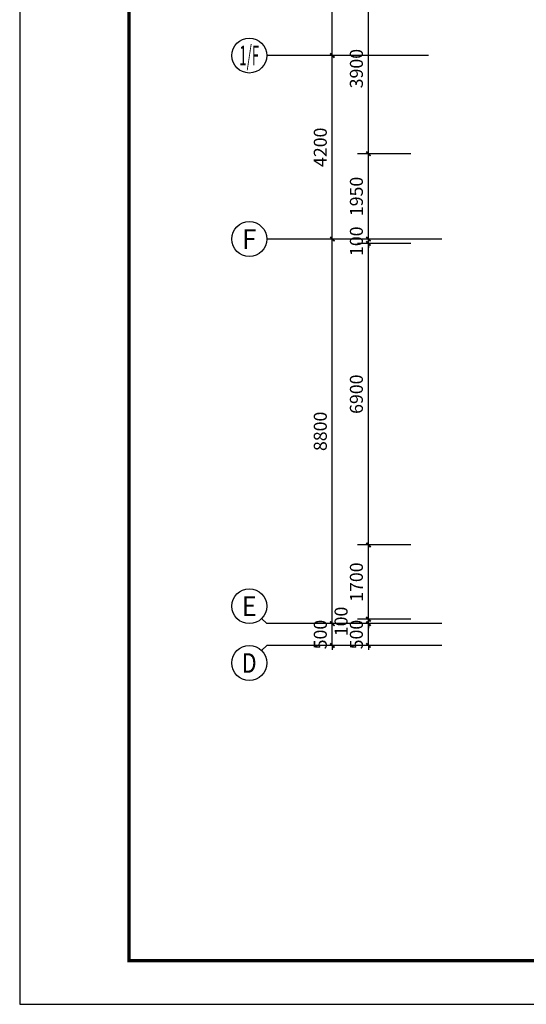
# Model space of a CAD drawing. Extents: x 212589 to 1237536, y 275567 to 575759.
# Drawn here: x 513499 to 525079, y 475896 to 498426 of the extents above; entities that cross this region are included whole.
import ezdxf
from ezdxf.enums import TextEntityAlignment as Align

# ---------------------------------------------------------------- set-up
doc = ezdxf.new("R2010")
doc.units = 0
doc.header["$LTSCALE"] = 1000
doc.header["$MEASUREMENT"] = 0
for name, color, linetype in [('AXIS', 3, 'Continuous'), ('AXIS_TEXT', 7, 'Continuous'), ('K', 130, 'Continuous'), ('PUB_DIM', 3, 'Continuous')]:
    doc.layers.add(name, color=color, linetype=linetype)
doc.styles.add('_TCH_AXIS', font='COMPLEX', dxfattribs={"bigfont": 'GBCBIG'})
doc.styles.add('_TCH_DIM_T3', font='SIMPLEX', dxfattribs={"width": 0.705882, "bigfont": 'GBCBIG'})
doc.styles.add('COMPLEX', font='COMPLEX')
doc.dimstyles.new('_TCH_ARCH&&100', dxfattribs={"dimtxt": 297.5, "dimasz": 100, "dimexe": 250, "dimexo": 300, "dimgap": 126.25, "dimtad": 1, "dimdec": 0, "dimzin": 0, "dimdsep": 46, "dimtxsty": '_TCH_DIM_T3', "dimblk": 'ARCHTICK', "dimcen": 0.09, "dimclrt": 7, "dimazin": 2, "dimtfac": 1, "dimtdec": 0, "dimtix": 1, "dimtmove": 2, "dimatfit": 3, "dimldrblk": 'ARCHTICK', "dimfxl": 100, "dimtolj": 1, "dimtzin": 0, "dimarcsym": 0})

# ---------------------------------------------------------------- blocks, each defined once
blk = doc.blocks.new('_ArchTick')
at = {"color": 0, "linetype": 'ByBlock', "const_width": 0.4}
blk.add_lwpolyline([(-0.5, -0.5), (0.5, 0.5)], dxfattribs=at)
blk = doc.blocks.new('*D384')
at = {"layer": 'Defpoints', "color": 0, "transparency": 16777216}
for p in [(521470, 484606), (522736, 484606), (522736, 484106)]:
    blk.add_point(p, dxfattribs=at)
at = {"layer": 'PUB_DIM', "color": 0, "lineweight": -2, "transparency": 16777216}
for p, q in [((521470, 484606), (521470, 484706)), ((522436, 484606), (521220, 484606)), ((521470, 484106), (521470, 484606)), ((522436, 484106), (521220, 484106)), ((521470, 484106), (521470, 484006))]:
    blk.add_line(p, q, dxfattribs=at)
at = {"layer": 'PUB_DIM', "color": 0, "lineweight": -2, "transparency": 16777216, "xscale": 100, "yscale": 100, "zscale": 100}
for p, rotation in [((521470, 484606), 270), ((521470, 484106), 90)]:
    blk.add_blockref('_ArchTick', p, dxfattribs=dict(at, rotation=rotation))
at = {"layer": 'PUB_DIM', "color": 7, "transparency": 16777216, "insert": (521195, 484356), "char_height": 297.5, "attachment_point": 5, "rotation": 90, "style": '_TCH_DIM_T3'}
blk.add_mtext('\\A1;500', dxfattribs=at)
blk = doc.blocks.new('*D385')
at = {"layer": 'Defpoints', "color": 0, "transparency": 16777216}
for p in [(521470, 484706), (522736, 484706), (522736, 484606)]:
    blk.add_point(p, dxfattribs=at)
at = {"layer": 'PUB_DIM', "color": 0, "lineweight": -2, "transparency": 16777216}
for p, q in [((522436, 484706), (521220, 484706)), ((521470, 484706), (521470, 484806)), ((521470, 484606), (521470, 484706)), ((522436, 484606), (521220, 484606)), ((521470, 484606), (521470, 484506))]:
    blk.add_line(p, q, dxfattribs=at)
at = {"layer": 'PUB_DIM', "color": 0, "lineweight": -2, "transparency": 16777216, "xscale": 100, "yscale": 100, "zscale": 100}
for p, rotation in [((521470, 484706), 270), ((521470, 484606), 90)]:
    blk.add_blockref('_ArchTick', p, dxfattribs=dict(at, rotation=rotation))
at = {"layer": 'PUB_DIM', "color": 7, "transparency": 16777216, "insert": (520845, 484656), "char_height": 297.5, "attachment_point": 5, "rotation": 90, "style": '_TCH_DIM_T3'}
blk.add_mtext('\\A1;100', dxfattribs=at)
blk = doc.blocks.new('*D386')
at = {"layer": 'Defpoints', "color": 0, "transparency": 16777216}
for p in [(521470, 486406), (522736, 486406), (522736, 484706)]:
    blk.add_point(p, dxfattribs=at)
at = {"layer": 'PUB_DIM', "color": 0, "lineweight": -2, "transparency": 16777216}
for p, q in [((522436, 486406), (521220, 486406)), ((521470, 484706), (521470, 486406)), ((522436, 484706), (521220, 484706))]:
    blk.add_line(p, q, dxfattribs=at)
at = {"layer": 'PUB_DIM', "color": 0, "lineweight": -2, "transparency": 16777216, "xscale": 100, "yscale": 100, "zscale": 100}
for p, rotation in [((521470, 486406), 90), ((521470, 484706), 270)]:
    blk.add_blockref('_ArchTick', p, dxfattribs=dict(at, rotation=rotation))
at = {"layer": 'PUB_DIM', "color": 7, "transparency": 16777216, "insert": (521195, 485556), "char_height": 297.5, "attachment_point": 5, "rotation": 90, "style": '_TCH_DIM_T3'}
blk.add_mtext('\\A1;1700', dxfattribs=at)
blk = doc.blocks.new('*D387')
at = {"layer": 'Defpoints', "color": 0, "transparency": 16777216}
for p in [(521470, 493306), (522736, 493306), (522736, 486406)]:
    blk.add_point(p, dxfattribs=at)
at = {"layer": 'PUB_DIM', "color": 0, "lineweight": -2, "transparency": 16777216}
for p, q in [((522436, 493306), (521220, 493306)), ((521470, 486406), (521470, 493306)), ((522436, 486406), (521220, 486406))]:
    blk.add_line(p, q, dxfattribs=at)
at = {"layer": 'PUB_DIM', "color": 0, "lineweight": -2, "transparency": 16777216, "xscale": 100, "yscale": 100, "zscale": 100}
for p, rotation in [((521470, 493306), 90), ((521470, 486406), 270)]:
    blk.add_blockref('_ArchTick', p, dxfattribs=dict(at, rotation=rotation))
at = {"layer": 'PUB_DIM', "color": 7, "transparency": 16777216, "insert": (521195, 489856), "char_height": 297.5, "attachment_point": 5, "rotation": 90, "style": '_TCH_DIM_T3'}
blk.add_mtext('\\A1;6900', dxfattribs=at)
blk = doc.blocks.new('*D388')
at = {"layer": 'Defpoints', "color": 0, "transparency": 16777216}
for p in [(521470, 493406), (522736, 493406), (522736, 493306)]:
    blk.add_point(p, dxfattribs=at)
at = {"layer": 'PUB_DIM', "color": 0, "lineweight": -2, "transparency": 16777216}
for p, q in [((521470, 493406), (521470, 493506)), ((522436, 493406), (521220, 493406)), ((522436, 493306), (521220, 493306)), ((521470, 493306), (521470, 493406)), ((521470, 493306), (521470, 493206))]:
    blk.add_line(p, q, dxfattribs=at)
at = {"layer": 'PUB_DIM', "color": 0, "lineweight": -2, "transparency": 16777216, "xscale": 100, "yscale": 100, "zscale": 100}
for p, rotation in [((521470, 493406), 270), ((521470, 493306), 90)]:
    blk.add_blockref('_ArchTick', p, dxfattribs=dict(at, rotation=rotation))
at = {"layer": 'PUB_DIM', "color": 7, "transparency": 16777216, "insert": (521195, 493356), "char_height": 297.5, "attachment_point": 5, "rotation": 90, "style": '_TCH_DIM_T3'}
blk.add_mtext('\\A1;100', dxfattribs=at)
blk = doc.blocks.new('*D389')
at = {"layer": 'Defpoints', "color": 0, "transparency": 16777216}
for p in [(521470, 495356), (522736, 495356), (522736, 493406)]:
    blk.add_point(p, dxfattribs=at)
at = {"layer": 'PUB_DIM', "color": 0, "lineweight": -2, "transparency": 16777216}
for p, q in [((522436, 495356), (521220, 495356)), ((521470, 493406), (521470, 495356)), ((522436, 493406), (521220, 493406))]:
    blk.add_line(p, q, dxfattribs=at)
at = {"layer": 'PUB_DIM', "color": 0, "lineweight": -2, "transparency": 16777216, "xscale": 100, "yscale": 100, "zscale": 100}
for p, rotation in [((521470, 495356), 90), ((521470, 493406), 270)]:
    blk.add_blockref('_ArchTick', p, dxfattribs=dict(at, rotation=rotation))
at = {"layer": 'PUB_DIM', "color": 7, "transparency": 16777216, "insert": (521195, 494381), "char_height": 297.5, "attachment_point": 5, "rotation": 90, "style": '_TCH_DIM_T3'}
blk.add_mtext('\\A1;1950', dxfattribs=at)
blk = doc.blocks.new('*D390')
at = {"layer": 'Defpoints', "color": 0, "transparency": 16777216}
for p in [(521470, 499256), (522736, 499256), (522736, 495356)]:
    blk.add_point(p, dxfattribs=at)
at = {"layer": 'PUB_DIM', "color": 0, "lineweight": -2, "transparency": 16777216}
for p, q in [((522436, 499256), (521220, 499256)), ((521470, 495356), (521470, 499256)), ((522436, 495356), (521220, 495356))]:
    blk.add_line(p, q, dxfattribs=at)
at = {"layer": 'PUB_DIM', "color": 0, "lineweight": -2, "transparency": 16777216, "xscale": 100, "yscale": 100, "zscale": 100}
for p, rotation in [((521470, 499256), 90), ((521470, 495356), 270)]:
    blk.add_blockref('_ArchTick', p, dxfattribs=dict(at, rotation=rotation))
at = {"layer": 'PUB_DIM', "color": 7, "transparency": 16777216, "insert": (521195, 497306), "char_height": 297.5, "attachment_point": 5, "rotation": 90, "style": '_TCH_DIM_T3'}
blk.add_mtext('\\A1;3900', dxfattribs=at)
blk = doc.blocks.new('*D408')
at = {"layer": 'AXIS', "color": 0, "lineweight": -2, "transparency": 16777216}
for p, q in [((520645, 484606), (520645, 484706)), ((522845, 484606), (520395, 484606)), ((520645, 484106), (520645, 484606)), ((522845, 484106), (520395, 484106)), ((520645, 484106), (520645, 484006))]:
    blk.add_line(p, q, dxfattribs=at)
at = {"layer": 'Defpoints', "color": 0, "transparency": 16777216}
for p in [(520645, 484606), (523145, 484606), (523145, 484106)]:
    blk.add_point(p, dxfattribs=at)
at = {"layer": 'AXIS', "color": 0, "lineweight": -2, "transparency": 16777216, "xscale": 100, "yscale": 100, "zscale": 100}
for p, rotation in [((520645, 484606), 270), ((520645, 484106), 90)]:
    blk.add_blockref('_ArchTick', p, dxfattribs=dict(at, rotation=rotation))
at = {"layer": 'AXIS', "color": 7, "transparency": 16777216, "insert": (520370, 484356), "char_height": 297.5, "attachment_point": 5, "rotation": 90, "style": '_TCH_DIM_T3'}
blk.add_mtext('\\A1;500', dxfattribs=at)
blk = doc.blocks.new('*D409')
at = {"layer": 'AXIS', "color": 0, "lineweight": -2, "transparency": 16777216}
for p, q in [((522845, 493406), (520395, 493406)), ((520645, 484606), (520645, 493406)), ((522845, 484606), (520395, 484606))]:
    blk.add_line(p, q, dxfattribs=at)
at = {"layer": 'Defpoints', "color": 0, "transparency": 16777216}
for p in [(520645, 493406), (523145, 493406), (523145, 484606)]:
    blk.add_point(p, dxfattribs=at)
at = {"layer": 'AXIS', "color": 0, "lineweight": -2, "transparency": 16777216, "xscale": 100, "yscale": 100, "zscale": 100}
for p, rotation in [((520645, 493406), 90), ((520645, 484606), 270)]:
    blk.add_blockref('_ArchTick', p, dxfattribs=dict(at, rotation=rotation))
at = {"layer": 'AXIS', "color": 7, "transparency": 16777216, "insert": (520370, 489006), "char_height": 297.5, "attachment_point": 5, "rotation": 90, "style": '_TCH_DIM_T3'}
blk.add_mtext('\\A1;8800', dxfattribs=at)
blk = doc.blocks.new('*D410')
at = {"layer": 'AXIS', "color": 0, "lineweight": -2, "transparency": 16777216}
for p, q in [((522845, 497606), (520395, 497606)), ((520645, 493406), (520645, 497606)), ((522845, 493406), (520395, 493406))]:
    blk.add_line(p, q, dxfattribs=at)
at = {"layer": 'Defpoints', "color": 0, "transparency": 16777216}
for p in [(520645, 497606), (523145, 497606), (523145, 493406)]:
    blk.add_point(p, dxfattribs=at)
at = {"layer": 'AXIS', "color": 0, "lineweight": -2, "transparency": 16777216, "xscale": 100, "yscale": 100, "zscale": 100}
for p, rotation in [((520645, 497606), 90), ((520645, 493406), 270)]:
    blk.add_blockref('_ArchTick', p, dxfattribs=dict(at, rotation=rotation))
at = {"layer": 'AXIS', "color": 7, "transparency": 16777216, "insert": (520370, 495506), "char_height": 297.5, "attachment_point": 5, "rotation": 90, "style": '_TCH_DIM_T3'}
blk.add_mtext('\\A1;4200', dxfattribs=at)
blk = doc.blocks.new('*D411')
at = {"layer": 'AXIS', "color": 0, "lineweight": -2, "transparency": 16777216}
for p, q in [((522845, 501206), (520395, 501206)), ((520645, 497606), (520645, 501206)), ((522845, 497606), (520395, 497606))]:
    blk.add_line(p, q, dxfattribs=at)
at = {"layer": 'Defpoints', "color": 0, "transparency": 16777216}
for p in [(520645, 501206), (523145, 501206), (523145, 497606)]:
    blk.add_point(p, dxfattribs=at)
at = {"layer": 'AXIS', "color": 0, "lineweight": -2, "transparency": 16777216, "xscale": 100, "yscale": 100, "zscale": 100}
for p, rotation in [((520645, 501206), 90), ((520645, 497606), 270)]:
    blk.add_blockref('_ArchTick', p, dxfattribs=dict(at, rotation=rotation))
at = {"layer": 'AXIS', "color": 7, "transparency": 16777216, "insert": (520370, 499406), "char_height": 297.5, "attachment_point": 5, "rotation": 90, "style": '_TCH_DIM_T3'}
blk.add_mtext('\\A1;3600', dxfattribs=at)
blk = doc.blocks.new('_AXISO')
blk.add_circle((0, 0), 0.5)
at = {"layer": 'AXIS_TEXT', "style": 'COMPLEX', "width": 1.041667}
blk.add_attdef('A', text='', height=0.56, dxfattribs=at).set_placement((-0.25, -0.28), (0.25, -0.28), align=Align.FIT)

msp = doc.modelspace()

# ---------------------------------------------------------------- linework, layer by layer
at = {"layer": 'AXIS'}
for p, q in [((522645.3, 497605.7), (519145.3, 497605.7)), ((523145.3, 493405.7), (519145.3, 493405.7)), ((519028.2, 484722.8), (519145.3, 484605.7)), ((523145.3, 484605.7), (519145.3, 484605.7)), ((519028.2, 483988.5), (519145.3, 484105.7)), ((523145.3, 484105.7), (519145.3, 484105.7))]:
    msp.add_line(p, q, dxfattribs=at)
at = {"layer": 'K'}
msp.add_lwpolyline([(513499, 475895.5), (572899, 475895.5), (572899, 517895.5), (513499, 517895.5)], close=True, dxfattribs=at)
at = {"layer": 'K', "const_width": 75}
msp.add_lwpolyline([(515999, 476895.5), (571899, 476895.5), (571899, 516895.5), (515999, 516895.5)], close=True, dxfattribs=at)

# ---------------------------------------------------------------- block references
at = {"layer": 'AXIS'}
ref = msp.add_blockref('_AXISO', (518745.3, 497605.7), dxfattribs=dict(at, xscale=800, yscale=800, zscale=800))
ref.add_attrib('A', '1/F', dxfattribs={"layer": 'AXIS_TEXT', "height": 452.55, "style": '_TCH_AXIS', "width": 0.396226}).set_placement((518519.1, 497379.4), (518971.6, 497379.4), align=Align.FIT)
ref = msp.add_blockref('_AXISO', (518745.3, 493405.7), dxfattribs=dict(at, xscale=800, yscale=800, zscale=800))
ref.add_attrib('A', 'F', dxfattribs={"layer": 'AXIS_TEXT', "height": 448.3, "style": '_TCH_AXIS', "width": 0.982456}).set_placement((518577.6, 493181.5), (518913.1, 493181.5), align=Align.FIT)
ref = msp.add_blockref('_AXISO', (518745.3, 485005.7), dxfattribs=dict(at, xscale=800, yscale=800, zscale=800))
ref.add_attrib('A', 'E', dxfattribs={"layer": 'AXIS_TEXT', "height": 448.3, "style": '_TCH_AXIS', "width": 0.982456}).set_placement((518577.6, 484781.5), (518913.1, 484781.5), align=Align.FIT)
ref = msp.add_blockref('_AXISO', (518745.3, 483705.7), dxfattribs=dict(at, xscale=800, yscale=800, zscale=800))
ref.add_attrib('A', 'D', dxfattribs={"layer": 'AXIS_TEXT', "height": 448.3, "style": '_TCH_AXIS', "width": 0.924665}).set_placement((518577.6, 483481.5), (518913.1, 483481.5), align=Align.FIT)

# ---------------------------------------------------------------- dimensions: what is measured, and where the dimension line sits
for p1, p2, text, picture, middle in [((523145.3, 497605.7), (523145.3, 501205.7), '3600', '*D411', (520370.3, 499405.7)), ((523145.3, 493405.7), (523145.3, 497605.7), '4200', '*D410', (520370.3, 495505.7)), ((523145.3, 484605.7), (523145.3, 493405.7), '8800', '*D409', (520370.3, 489005.7)), ((523145.3, 484105.7), (523145.3, 484605.7), '500', '*D408', (520370.3, 484355.7))]:
    dim = msp.add_aligned_dim(p1=p1, p2=p2, distance=2500, text=text, dimstyle='_TCH_ARCH&&100', dxfattribs=at)
    dim.commit()
    dim.dimension.update_dxf_attribs({"geometry": picture, "text_midpoint": middle})
at = {"layer": 'PUB_DIM'}
for p1, p2, text, picture, middle in [((522736.3, 495355.7), (522736.3, 499255.7), '3900', '*D390', (521195.3, 497305.7)), ((522736.3, 493405.7), (522736.3, 495355.7), '1950', '*D389', (521195.3, 494380.7)), ((522736.3, 493305.7), (522736.3, 493405.7), '100', '*D388', (521195.3, 493355.7)), ((522736.3, 486405.7), (522736.3, 493305.7), '6900', '*D387', (521195.3, 489855.7)), ((522736.3, 484705.7), (522736.3, 486405.7), '1700', '*D386', (521195.3, 485555.7)), ((522736.3, 484105.7), (522736.3, 484605.7), '500', '*D384', (521195.3, 484355.7))]:
    dim = msp.add_aligned_dim(p1=p1, p2=p2, distance=1266, text=text, dimstyle='_TCH_ARCH&&100', dxfattribs=at)
    dim.commit()
    dim.dimension.update_dxf_attribs({"geometry": picture, "text_midpoint": middle})
dim = msp.add_linear_dim(base=(521470.3, 484705.7), p1=(522736.3, 484605.7), p2=(522736.3, 484705.7), angle=90, text='100', dimstyle='_TCH_ARCH&&100', dxfattribs=at)
dim.commit()
dim.dimension.update_dxf_attribs({"geometry": '*D385', "text_midpoint": (520845.3, 484655.7), "dimtype": 129})

doc.saveas('drawing.dxf')
